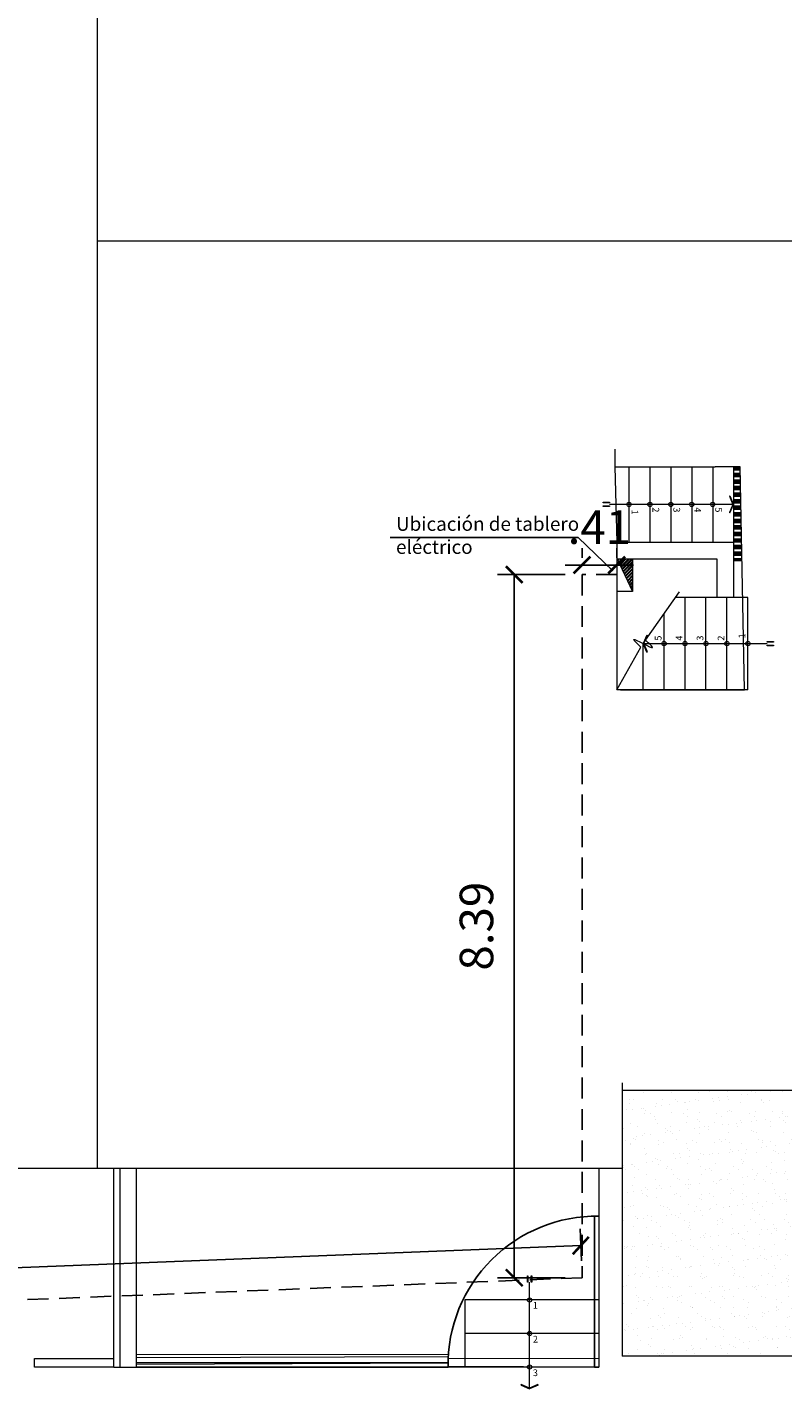
# Model space of a CAD drawing. Units: millimetres. Extents: x 87.2 to 180.9, y 24.7 to 79.1.
# Drawn here: x 144.2 to 153.2, y 44.9 to 61.2 of the extents above; entities that cross this region are included whole.
import ezdxf

# ---------------------------------------------------------------- set-up
doc = ezdxf.new("R2010")
doc.units = ezdxf.units.MM
doc.linetypes.add('HIDDEN', pattern=[9.525, 6.35, -3.175])
doc.linetypes.add('RAYITAS', pattern=[0.375, 0.25, -0.125])
doc.layers.get('Defpoints').update_dxf_attribs({"lineweight": 5})
for name, color, linetype, lineweight in [('A-Bajos', 2, 'Continuous', 20), ('A-ESCALERA', 3, 'Continuous', 20), ('A-Finos', 150, 'Continuous', 5), ('A-PISOS', 1, 'Continuous', 9), ('A-PROYECCION', 1, 'HIDDEN', 5), ('A-TEXTO-02', 3, 'Continuous', 20), ('texto escalera', 2, 'Continuous', 13), ('TEXTOS', 4, 'Continuous', 18)]:
    doc.layers.add(name, color=color, linetype=linetype, lineweight=lineweight)
for name, color, linetype in [('cambio de piso', 1, 'Continuous'), ('puertas', 4, 'Continuous'), ('X-COTA 200 PLANTAS', 62, 'Continuous')]:
    doc.layers.add(name, color=color, linetype=linetype)
doc.layers.add('hatch muro', color=7, linetype='Continuous', lineweight=5, true_color=0x606162)
doc.styles.add('MALENA-A', font='arial.ttf')
doc.styles.get("Standard").update_dxf_attribs({"font": 'arial.ttf'})
doc.styles.add('TEXTO1', font='sanss___.ttf', dxfattribs={"height": 0.1})
doc.styles.add('X - TEXTO COTAS VARIAS', font='romans.shx', dxfattribs={"width": 0.9})
doc.dimstyles.new('COTAS-50', dxfattribs={"dimtxt": 0.08, "dimasz": 0.05, "dimexe": 0.05, "dimexo": 0.1, "dimgap": 0.025, "dimtad": 2, "dimzin": 4, "dimdsep": 46, "dimtxsty": 'MALENA-A', "dimblk": 'ARCHTICK', "dimcen": 0.09, "dimazin": 0, "dimtfac": 1, "dimtix": 1, "dimtofl": 0, "dimtmove": 0, "dimatfit": 3, "dimfxl": 1, "dimtolj": 1, "dimtzin": 0, "dimarcsym": 0})
doc.dimstyles.new('X-200-COTA PLANTAS', dxfattribs={"dimscale": 4, "dimtxt": 0.1, "dimasz": 0.05, "dimexe": 0.05, "dimexo": 0.05, "dimgap": 0.05, "dimtad": 1, "dimzin": 4, "dimdsep": 46, "dimtxsty": 'X - TEXTO COTAS VARIAS', "dimblk": 'ARCHTICK', "dimcen": 2.5, "dimclrd": 256, "dimclre": 256, "dimclrt": 3, "dimadec": 0, "dimazin": 0, "dimtfac": 1, "dimtix": 1, "dimtmove": 0, "dimatfit": 3, "dimfxl": 1, "dimlwd": -1, "dimlwe": -1, "dimarcsym": 0})

# ---------------------------------------------------------------- blocks, each defined once
blk = doc.blocks.new('Colita')
h = blk.add_hatch(color=256)
h.dxf.hatch_style = 1
h.paths.add_polyline_path([(0.01875, 0.013125), (-0.01875, 0.013125), (-0.01875, 0.009375), (0.01875, 0.009375)])
h.paths.add_polyline_path([(0.01875, -0.009375), (-0.01875, -0.009375), (-0.01875, -0.013125), (0.01875, -0.013125)])
for points in [[(-0.01875, 0.013125), (0.01875, 0.013125), (0.01875, 0.009375), (-0.01875, 0.009375)], [(-0.01875, -0.009375), (0.01875, -0.009375), (0.01875, -0.013125), (-0.01875, -0.013125)]]:
    blk.add_lwpolyline(points, close=True)
blk = doc.blocks.new('Latigo')
blk.add_spline([(-0.1, 0), (-0.05, 0.24), (0.05, -0.24), (0.1, 0)], degree=3)
blk = doc.blocks.new('Flecha')
h = blk.add_hatch(color=256)
h.dxf.hatch_style = 1
h.paths.add_polyline_path([(0.0214, 0.0491), (0.0179, 0.0506), (-0.0041, 0), (0.0179, -0.0506), (0.0214, -0.0491), (0, 0)])
for points in [[(0.0179, 0.0506), (-0.0041, 0)], [(0.0179, -0.0506), (-0.0041, 0)], [(0.0214, -0.0491), (0, 0), (0.0214, 0.0491)], [(0.0179, 0.0506), (0.0214, 0.0491)], [(0.0179, -0.0506), (0.0214, -0.0491)]]:
    blk.add_lwpolyline(points)
blk = doc.blocks.new('_ARCHTICK')
at = {"color": 0, "linetype": 'ByBlock', "ltscale": 0.8, "const_width": 0.15}
blk.add_lwpolyline([(-0.5, -0.5), (0.5, 0.5)], dxfattribs=at)
blk = doc.blocks.new('*D24')
at = {"layer": 'Defpoints', "color": 0, "transparency": 16777216}
for p in [(150.846, 54.744), (150.846, 54.63), (151.26, 54.63)]:
    blk.add_point(p, dxfattribs=at)
at = {"layer": 'X-COTA 200 PLANTAS', "transparency": 16777216}
for p, q in [((150.846, 54.83), (150.846, 54.944)), ((151.26, 54.83), (151.26, 54.944)), ((150.846, 54.744), (150.646, 54.744)), ((151.26, 54.744), (150.846, 54.744)), ((151.26, 54.744), (151.46, 54.744))]:
    blk.add_line(p, q, dxfattribs=at)
at = {"layer": 'X-COTA 200 PLANTAS', "transparency": 16777216, "xscale": 0.2, "yscale": 0.2, "zscale": 0.2}
blk.add_blockref('_ARCHTICK', (150.846, 54.744), dxfattribs=at)
at = {"layer": 'X-COTA 200 PLANTAS', "transparency": 16777216, "xscale": 0.2, "yscale": 0.2, "zscale": 0.2, "rotation": 180}
blk.add_blockref('_ARCHTICK', (151.26, 54.744), dxfattribs=at)
at = {"layer": 'X-COTA 200 PLANTAS', "color": 3, "transparency": 16777216, "insert": (151.053, 55.144), "char_height": 0.4, "attachment_point": 5, "style": 'X - TEXTO COTAS VARIAS'}
blk.add_mtext('.41', dxfattribs=at)
blk = doc.blocks.new('*D25')
at = {"layer": 'Defpoints', "color": 0, "transparency": 16777216}
for p in [(150.846, 54.63), (150.037, 46.242), (150.846, 46.242)]:
    blk.add_point(p, dxfattribs=at)
at = {"layer": 'X-COTA 200 PLANTAS', "transparency": 16777216}
for p, q in [((150.646, 54.63), (149.837, 54.63)), ((150.037, 54.63), (150.037, 46.242)), ((150.646, 46.242), (149.837, 46.242))]:
    blk.add_line(p, q, dxfattribs=at)
at = {"layer": 'X-COTA 200 PLANTAS', "transparency": 16777216, "xscale": 0.2, "yscale": 0.2, "zscale": 0.2}
for p, rotation in [((150.037, 54.63), 90), ((150.037, 46.242), 270)]:
    blk.add_blockref('_ARCHTICK', p, dxfattribs=dict(at, rotation=rotation))
at = {"layer": 'X-COTA 200 PLANTAS', "color": 3, "transparency": 16777216, "insert": (149.637, 50.436), "char_height": 0.4, "attachment_point": 5, "rotation": 90, "style": 'X - TEXTO COTAS VARIAS'}
blk.add_mtext('8.39', dxfattribs=at)
blk = doc.blocks.new('*D26')
at = {"layer": 'Defpoints', "color": 0, "transparency": 16777216}
for p in [(150.846, 46.242), (135.909, 46.038), (135.924, 45.654)]:
    blk.add_point(p, dxfattribs=at)
at = {"layer": 'X-COTA 200 PLANTAS', "transparency": 16777216}
for p, q in [((150.838, 46.442), (150.823, 46.826)), ((150.831, 46.626), (135.909, 46.038)), ((135.916, 45.853), (135.901, 46.238))]:
    blk.add_line(p, q, dxfattribs=at)
at = {"layer": 'X-COTA 200 PLANTAS', "transparency": 16777216, "xscale": 0.2, "yscale": 0.2, "zscale": 0.2}
for p, rotation in [((150.831, 46.626), 2.258971846020144), ((135.909, 46.038), 182.2589718460201)]:
    blk.add_blockref('_ARCHTICK', p, dxfattribs=dict(at, rotation=rotation))
at = {"layer": 'X-COTA 200 PLANTAS', "color": 3, "transparency": 16777216, "insert": (143.354, 46.732), "char_height": 0.4, "attachment_point": 5, "rotation": 2.259, "style": 'X - TEXTO COTAS VARIAS'}
blk.add_mtext('14.93', dxfattribs=at)

msp = doc.modelspace()

# ---------------------------------------------------------------- hatches: boundary and pattern name
at = {"layer": 'A-Bajos'}
h = msp.add_hatch(dxfattribs=at)
h.set_pattern_fill('ANSI32', color=256, scale=0.003)
h.set_pattern_definition([(45, (42.87528, 3.068706), (-0.020205576, 0.020205576), []), (45, (42.88875, 3.068706), (-0.020205576, 0.020205576), [])])
h.paths.add_polyline_path([(151.45, 54.817), (151.265, 54.817), (151.45, 54.429)])
at = {"layer": 'A-Finos'}
h = msp.add_hatch(dxfattribs=at)
h.set_pattern_fill('AR-SAND', color=256, scale=0.005, style=0)
h.set_pattern_definition([(37.5, (-1155.38182, -704.82396), (-0.008000156, 0.244706619), [0, -0.19304, 0, -0.2159, 0, -0.206375]), (7.5, (-1155.3818, -704.82396), (0.22476164, 0.35841255), [0, -0.10414, 0, -0.17399, 0, -0.066675]), (327.5, (-1155.53803, -704.82396), (0.395496185, 0.000718592), [0, -0.0635, 0, -0.2286, 0, -0.29845]), (317.5, (-1155.53803, -704.82396), (0.38177823, 0.11146466), [0, -0.03175, 0, -0.14986, 0, -0.17145])])
h.paths.add_polyline_path([(153.426, 48.007), (153.426, 48.477), (151.326, 48.477), (151.326, 48.007)])
h.paths.add_polyline_path([(153.426, 48.007), (151.326, 48.007), (151.326, 47.547), (151.326, 45.307), (154.926, 45.307), (154.926, 45.907), (154.426, 45.907), (154.426, 46.507), (153.926, 46.507), (153.926, 47.107), (153.426, 47.107)])
at = {"layer": 'hatch muro'}
h = msp.add_hatch(dxfattribs=at)
h.set_pattern_fill('ANSI34', color=256, scale=0.0041, angle=135)
h.set_pattern_definition([(180, (-2227.79166, -1239.10292), (-7e-18, -0.078105), []), (180, (-2227.80468, -1239.0899), (-7e-18, -0.078105), []), (180, (-2227.8177, -1239.076885), (-7e-18, -0.078105), []), (180, (-2227.830716, -1239.06387), (-7e-18, -0.078105), [])])
h.paths.add_polyline_path([(152.736, 55.917), (152.656, 55.917), (152.656, 55.768)], flags=17)
h.paths.add_polyline_path([(152.736, 55.917), (152.656, 55.768), (152.656, 54.797), (152.757, 54.797)])

# ---------------------------------------------------------------- linework, layer by layer
at = {"layer": 'A-Bajos'}
for p, q in [((151.265, 54.817), (151.45, 54.429)), ((145.256, 45.177), (145.256, 47.547)), ((145.326, 47.547), (145.326, 45.177)), ((145.526, 45.177), (145.526, 47.547)), ((145.526, 45.327), (149.252, 45.331)), ((144.306, 45.177), (144.306, 45.277)), ((144.306, 45.277), (145.256, 45.277)), ((145.256, 45.177), (144.306, 45.177)), ((145.256, 45.177), (145.526, 45.177)), ((145.256, 45.177), (145.526, 45.177)), ((145.526, 45.292), (149.25, 45.303)), ((149.246, 45.227), (145.526, 45.227)), ((149.246, 45.227), (145.526, 45.227)), ((145.526, 45.212), (149.246, 45.227)), ((149.496, 45.177), (145.526, 45.177)), ((149.496, 45.177), (145.526, 45.177)), ((145.526, 45.177), (149.246, 45.177))]:
    msp.add_line(p, q, dxfattribs=at)
msp.add_lwpolyline([(151.265, 54.817), (151.45, 54.817), (151.45, 54.429), (151.265, 54.429)], close=True, dxfattribs=at)
at = {"layer": 'A-ESCALERA', "linetype": 'Continuous'}
for p, q in [((152.826, 54.357), (151.963, 54.357)), ((152.076, 53.257), (152.076, 54.357)), ((152.326, 53.257), (152.326, 54.357)), ((152.576, 53.257), (152.576, 54.357)), ((152.826, 53.257), (152.826, 54.357)), ((151.826, 53.257), (151.826, 54.162)), ((151.576, 53.257), (151.576, 53.807))]:
    msp.add_line(p, q, dxfattribs=at)
at = {"layer": 'A-Finos'}
for p, q in [((145.056, 58.607), (145.056, 47.547)), ((170.114, 58.607), (145.056, 58.607)), ((151.236, 56.127), (151.236, 55.917)), ((151.236, 55.917), (152.436, 55.917)), ((151.236, 55.917), (151.26, 55.017)), ((151.406, 55.917), (151.406, 55.017)), ((151.656, 55.917), (151.656, 55.017)), ((151.906, 55.917), (151.906, 55.017)), ((152.156, 55.917), (152.156, 55.017)), ((152.406, 55.917), (152.406, 55.017)), ((152.736, 55.917), (152.436, 55.917)), ((152.656, 55.917), (152.656, 54.357)), ((152.786, 53.257), (152.736, 55.917)), ((152.656, 55.467), (151.174, 55.467)), ((151.26, 55.017), (152.656, 55.017)), ((151.26, 55.017), (151.26, 53.257)), ((151.265, 54.817), (152.456, 54.817)), ((152.456, 54.817), (152.456, 54.357)), ((151.576, 53.807), (153.058, 53.807)), ((151.326, 53.257), (151.26, 53.257)), ((151.306, 53.257), (152.786, 53.257)), ((152.826, 53.257), (151.326, 53.257)), ((151.326, 48.567), (151.326, 47.547)), ((153.426, 48.477), (151.326, 48.477)), ((151.326, 47.547), (145.326, 47.547)), ((151.046, 47.547), (151.046, 45.177)), ((151.326, 47.547), (151.326, 45.307)), ((150.219, 44.918), (150.219, 46.189)), ((150.219, 44.918), (150.219, 46.189)), ((151.042, 45.977), (149.446, 45.977)), ((149.446, 45.977), (149.446, 45.177)), ((151.042, 45.977), (149.446, 45.977)), ((149.446, 45.977), (149.446, 45.177)), ((151.042, 45.577), (149.446, 45.577)), ((149.496, 45.577), (149.446, 45.577)), ((151.042, 45.577), (149.446, 45.577)), ((149.496, 45.577), (149.446, 45.577)), ((150.996, 45.177), (149.446, 45.177)), ((150.996, 45.177), (149.446, 45.177)), ((161.996, 45.307), (151.326, 45.307))]:
    msp.add_line(p, q, dxfattribs=at)
for points in [[(145.056, 75.207), (145.056, 58.607)], [(151.605, 53.848), (152.01, 54.423)], [(151.26, 53.257), (151.547, 53.766)], [(145.056, 47.547), (140.926, 47.547)], [(145.326, 47.547), (145.056, 47.547)], [(145.526, 47.547), (145.356, 47.547)]]:
    msp.add_lwpolyline(points, dxfattribs=at)
msp.add_lwpolyline([(149.246, 45.282), (151.046, 45.277), (151.046, 45.177), (149.246, 45.182)], close=True, dxfattribs=at)
for centre in [(151.406, 55.467), (151.656, 55.467), (151.906, 55.467), (152.156, 55.467), (152.406, 55.467), (151.826, 53.807), (152.076, 53.807), (152.326, 53.807), (152.576, 53.807), (152.826, 53.807), (150.219, 45.977), (150.219, 45.977), (150.219, 45.577), (150.219, 45.577), (150.219, 45.177), (150.219, 45.177)]:
    msp.add_circle(centre, 0.025, dxfattribs=at)
at = {"layer": 'A-PISOS'}
for p, q in [((151.046, 47.547), (151.046, 45.177)), ((151.326, 47.547), (151.326, 45.307)), ((149.496, 45.977), (149.446, 45.977)), ((149.496, 45.977), (149.446, 45.977))]:
    msp.add_line(p, q, dxfattribs=at)
at = {"layer": 'A-PROYECCION'}
msp.add_lwpolyline([(145.326, 47.547), (145.326, 47.087)], dxfattribs=at)
at = {"layer": 'cambio de piso', "color": 3, "linetype": 'Continuous'}
for p, q in [((150.996, 45.177), (150.996, 46.977)), ((150.996, 45.177), (150.996, 46.977)), ((149.246, 45.227), (149.246, 45.177)), ((149.246, 45.227), (149.246, 45.177)), ((150.996, 45.177), (151.046, 45.177)), ((150.996, 45.177), (151.046, 45.177))]:
    msp.add_line(p, q, dxfattribs=at)
msp.add_arc((151.021, 45.202), 1.775, 89.1931, 180.8069, dxfattribs=at)
msp.add_arc((151.021, 45.202), 1.775, 89.1931, 180.8069, dxfattribs=at)
at = {"layer": 'puertas', "color": 1, "linetype": 'RAYITAS'}
for p, q in [((151.265, 54.63), (150.846, 54.63)), ((150.846, 54.63), (150.846, 46.242)), ((150.846, 46.242), (135.924, 45.654))]:
    msp.add_line(p, q, dxfattribs=at)

# ---------------------------------------------------------------- block references
at = {"layer": 'A-Finos'}
for name, p, xscale, yscale, rotation in [('Flecha', (152.648, 55.467), 2, 2, 180), ('Colita', (151.136, 55.467), 2, 2, 180), ('Latigo', (151.576, 53.807), 0.5000000000000274, 0.5000000000000274, 54.84942120979881), ('Colita', (150.219, 46.227), 2, 2, 89.99999999999999), ('Colita', (150.219, 46.227), 2, 2, 89.99999999999999), ('Flecha', (150.219, 44.926), 2, 2, 89.99999999999999), ('Flecha', (150.219, 44.926), 2, 2, 89.99999999999999)]:
    msp.add_blockref(name, p, dxfattribs=dict(at, xscale=xscale, yscale=yscale, rotation=rotation))
at = {"layer": 'A-Finos', "xscale": 2, "yscale": 2}
for name, p in [('Flecha', (151.584, 53.807)), ('Colita', (153.095, 53.807))]:
    msp.add_blockref(name, p, dxfattribs=at)

# ---------------------------------------------------------------- texts
at = {"layer": 'A-TEXTO-02', "style": 'TEXTO1'}
for s, height, p in [('Ubicación de tablero', 0.16524, (148.625, 55.152)), ('eléctrico', 0.1652, (148.625, 54.877))]:
    msp.add_text(s, height=height, dxfattribs=at).set_placement(p)
at = {"layer": 'texto escalera'}
for s, rotation, p in [('1', 270, (151.437, 55.405)), ('2', 270, (151.687, 55.432)), ('3', 270, (151.937, 55.432)), ('4', 270, (152.187, 55.432)), ('5', 270, (152.437, 55.432)), ('5', 90, (151.795, 53.842)), ('4', 90, (152.045, 53.842)), ('3', 90, (152.295, 53.842)), ('2', 90, (152.545, 53.842)), ('1', 90, (152.795, 53.868))]:
    msp.add_text(s, height=0.08, rotation=rotation, dxfattribs=at).set_placement(p)
for s, p in [('1', (150.258, 45.872)), ('1', (150.258, 45.872)), ('2', (150.259, 45.469)), ('2', (150.259, 45.469)), ('3', (150.259, 45.069)), ('3', (150.259, 45.069))]:
    msp.add_text(s, height=0.08, dxfattribs=at).set_placement(p)

# ---------------------------------------------------------------- dimensions: what is measured, and where the dimension line sits
at = {"layer": 'X-COTA 200 PLANTAS', "color": 3}
dim = msp.add_linear_dim(base=(150.846, 54.744), p1=(151.26, 54.63), p2=(150.846, 54.63), dimstyle='X-200-COTA PLANTAS', dxfattribs=at)
dim.commit()
dim.dimension.update_dxf_attribs({"geometry": '*D24', "text_midpoint": (151.053, 55.144)})
dim = msp.add_linear_dim(base=(150.037, 46.242), p1=(150.846, 54.63), p2=(150.846, 46.242), angle=90, dimstyle='X-200-COTA PLANTAS', dxfattribs=at)
dim.commit()
dim.dimension.update_dxf_attribs({"geometry": '*D25', "text_midpoint": (149.637, 50.436)})
dim = msp.add_aligned_dim(p1=(150.846, 46.242), p2=(135.924, 45.654), distance=-0.384, dimstyle='X-200-COTA PLANTAS', dxfattribs=at)
dim.commit()
dim.dimension.update_dxf_attribs({"geometry": '*D26', "text_midpoint": (143.354, 46.732)})

# ---------------------------------------------------------------- leaders
at = {"layer": 'TEXTOS'}
msp.add_leader([(151.214, 54.674), (150.799, 55.072), (148.554, 55.072)], dimstyle='COTAS-50', override={"dimgap": 0.025, "dimtad": 0}, dxfattribs=at)

doc.saveas('drawing.dxf')
